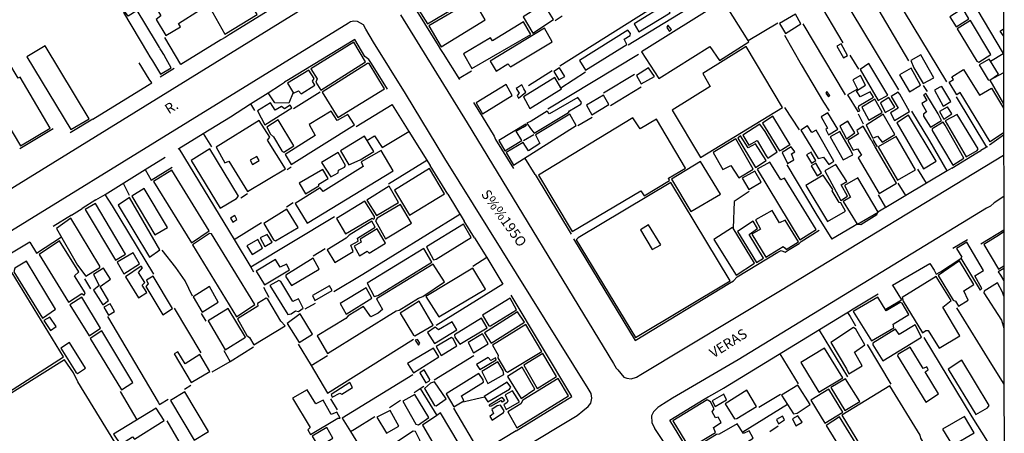
# Model space of a CAD drawing. Extents: x 178278 to 180719, y 1674274 to 1677067.
# Drawn here: x 180466 to 180711, y 1674405 to 1674508 of the extents above; entities that cross this region are included whole.
import ezdxf
from ezdxf.enums import TextEntityAlignment as Align

# ---------------------------------------------------------------- set-up
doc = ezdxf.new("R2010")
doc.units = 0
doc.header["$MEASUREMENT"] = 0
for name, color, linetype in [('V-EDIFICACAO', 2, 'CONTINUOUS'), ('V-LOTE', 10, 'CONTINUOUS'), ('V-NOME_DOS_LOGRADOUROS', 7, 'CONTINUOUS'), ('V-QUADRA', 5, 'CONTINUOUS'), ('V-TESTADA', 6, 'CONTINUOUS'), ('X-LIMITE_5000', 7, 'CONTINUOUS')]:
    doc.layers.add(name, color=color, linetype=linetype)

msp = doc.modelspace()

# ---------------------------------------------------------------- linework, layer by layer
at = {"layer": 'V-EDIFICACAO'}
for points in [[(180574.45, 1674518.12), (180565.33, 1674512.55), (180565.36, 1674510.43), (180567.48, 1674507.01), (180577.48, 1674513.07), (180574.45, 1674518.12)], [(180498.86, 1674512.64), (180500.97, 1674509.03), (180499.83, 1674508.12), (180502.25, 1674504.14), (180505.86, 1674506.32), (180505.34, 1674507.17), (180510.62, 1674510.43), (180506.81, 1674516.98), (180498.86, 1674512.64)], [(180513.16, 1674511.08), (180516.97, 1674504.47), (180524.99, 1674509.39), (180521.24, 1674515.87), (180513.16, 1674511.08)], [(180567.8, 1674506.55), (180570.87, 1674501.34), (180581.91, 1674508.02), (180578.95, 1674513.1), (180567.8, 1674506.55)], [(180591.36, 1674508.83), (180593.81, 1674504.76), (180598.92, 1674508.15), (180596.87, 1674511.44), (180595.86, 1674511.08), (180595.6, 1674511.44), (180591.36, 1674508.83)], [(180619.09, 1674507.07), (180620.19, 1674505.07), (180628.06, 1674509.83), (180627.66, 1674510.33), (180628.31, 1674510.95), (180627.43, 1674512.16), (180619.09, 1674507.07)], [(180647.49, 1674502.91), (180641.25, 1674512.77), (180620.88, 1674500.1), (180625.19, 1674493.42), (180637.96, 1674501.4), (180640.37, 1674497.95), (180647.7, 1674502.58)], [(180697.85, 1674508.77), (180699.35, 1674506.32), (180702.57, 1674508.28), (180701.07, 1674510.88), (180697.85, 1674508.77)], [(180498.26, 1674498.85), (180498.87, 1674497.85), (180500.91, 1674494.49), (180503.58, 1674496.09), (180502.32, 1674498.32), (180501.7, 1674499.41), (180501.14, 1674500.32), (180500.81, 1674500.85), (180500.6, 1674501.19), (180499.6, 1674502.85), (180495.08, 1674510.33), (180492.83, 1674508.99), (180491.88, 1674510.23), (180491.66, 1674509.91), (180497.66, 1674499.85)], [(180655.29, 1674507.14), (180656.79, 1674504.66), (180660.64, 1674507.07), (180659.33, 1674509.42), (180655.29, 1674507.14)], [(180583.71, 1674502.8), (180583.18, 1674503.59), (180576.5, 1674499.61), (180578.59, 1674495.9), (180593.32, 1674504.43), (180591.49, 1674507.53), (180583.71, 1674502.8)], [(180583.15, 1674497.72), (180584.59, 1674495.24), (180587.52, 1674497.1), (180588.23, 1674496.32), (180598.63, 1674502.54), (180596.67, 1674505.93), (180583.15, 1674497.72)], [(180627.47, 1674506.75), (180627.17, 1674506.16), (180627.86, 1674505.12), (180628.35, 1674505.61), (180627.47, 1674506.75)], [(180703, 1674507.89), (180699.67, 1674505.8), (180704.53, 1674497.75), (180705.02, 1674497.53), (180708.05, 1674499.42), (180703, 1674507.89)], [(180465.85, 1674493.75), (180465.39, 1674493.52), (180462.79, 1674497.85), (180463.18, 1674498.27), (180459.49, 1674504.4), (180456.76, 1674502.84), (180456.01, 1674503.78), (180454.15, 1674502.67), (180454.74, 1674501.66), (180452, 1674499.97), (180465.95, 1674476.61), (180473.38, 1674481.04), (180465.85, 1674493.75)], [(180605.44, 1674497.95), (180606.91, 1674495.47), (180617.2, 1674501.89), (180616.58, 1674503.19), (180618.05, 1674504.14), (180618.15, 1674504.63), (180617.46, 1674505.44), (180605.44, 1674497.95)], [(180472.1, 1674501.53), (180467.51, 1674498.8), (180478.56, 1674480.68), (180483.12, 1674483.38), (180472.1, 1674501.53)], [(180538.41, 1674495.86), (180539.98, 1674493.35), (180539.62, 1674492.47), (180540.86, 1674490.49), (180552.07, 1674497.59), (180549.1, 1674502.45), (180538.41, 1674495.86)], [(180636.17, 1674494.69), (180637.99, 1674491.4), (180628.57, 1674485.53), (180635.58, 1674473.77), (180656.08, 1674486.19), (180646.98, 1674501.44), (180636.17, 1674494.69)], [(180670.71, 1674502.09), (180669.6, 1674501.47), (180671.26, 1674498.57), (180672.3, 1674499.19), (180670.71, 1674502.09)], [(180690.58, 1674499.35), (180688.11, 1674497.88), (180688.82, 1674496.06), (180691.16, 1674492.14), (180693.78, 1674493.62), (180690.58, 1674499.35)], [(180552.95, 1674497.17), (180552.56, 1674497.2), (180541.25, 1674490), (180545.13, 1674483.71), (180556.76, 1674490.88), (180552.95, 1674497.17)], [(180600.45, 1674496.06), (180599.05, 1674495.15), (180600.26, 1674493.06), (180601.72, 1674493.94), (180600.45, 1674496.06)], [(180619.65, 1674494.2), (180620.82, 1674492.12), (180624.14, 1674493.94), (180622.64, 1674496.09), (180619.65, 1674494.2)], [(180677.61, 1674497.17), (180675.43, 1674495.7), (180679.97, 1674487.92), (180682.34, 1674489.26), (180677.61, 1674497.17)], [(180688.17, 1674495.96), (180685.24, 1674494.3), (180687.78, 1674490.07), (180690.52, 1674491.76), (180688.17, 1674495.96)], [(180707.94, 1674497.76), (180707.62, 1674498.27), (180705.11, 1674496.81), (180707.36, 1674493.13), (180707.79, 1674493), (180709.97, 1674494.53)], [(180537.89, 1674495.51), (180532.58, 1674492.28), (180534.08, 1674489.77), (180535.35, 1674490.39), (180535.97, 1674489.57), (180539.36, 1674491.73), (180538.8, 1674492.77), (180539.26, 1674493.42), (180537.89, 1674495.51)], [(180600.75, 1674491.13), (180599.25, 1674493.71), (180591.43, 1674488.89), (180593.02, 1674485.96), (180600.94, 1674490.81)], [(180675.4, 1674488.86), (180674.55, 1674490.39), (180676.8, 1674491.79), (180675.56, 1674494.2), (180673.57, 1674493.09), (180674.75, 1674490.78), (180672.24, 1674489.35), (180674.88, 1674485.18), (180675.37, 1674485.4), (180675.01, 1674486.12), (180675.14, 1674486.61), (180678.74, 1674488.78), (180677.92, 1674490.13), (180675.4, 1674488.86)], [(180579.67, 1674487.39), (180581.23, 1674484.59), (180588.59, 1674489.18), (180587.09, 1674491.95), (180579.67, 1674487.39)], [(180591.01, 1674491.84), (180590.01, 1674491.18), (180589.64, 1674490.93), (180590.35, 1674489.8), (180589.9, 1674489.18), (180590.22, 1674488.5), (180592.01, 1674490), (180591.55, 1674490.84), (180591.01, 1674491.84)], [(180695.34, 1674491.27), (180694.02, 1674490.51), (180696.16, 1674486.55), (180698.05, 1674487.67), (180695.8, 1674491.46), (180695.34, 1674491.27)], [(180592.32, 1674482.3), (180593.21, 1674480.97), (180594.1, 1674479.83), (180602.64, 1674484.92), (180602.9, 1674485.37), (180605.73, 1674487), (180605.96, 1674487.42), (180604.98, 1674488.69), (180597.91, 1674484.59), (180597.36, 1674485.27), (180593.34, 1674482.8), (180592.32, 1674482.3)], [(180607.13, 1674486.74), (180608.47, 1674484.33), (180612.71, 1674486.97), (180611.4, 1674489.28), (180607.13, 1674486.74)], [(180667.15, 1674490.16), (180666.86, 1674489.8), (180667.54, 1674488.83), (180667.84, 1674489.18), (180667.15, 1674490.16)], [(180682.79, 1674488.43), (180682.57, 1674488.67), (180680.48, 1674487.36), (180681.7, 1674484.98), (180684.1, 1674486.31), (180682.79, 1674488.43)], [(180685.3, 1674489.51), (180684.95, 1674490.01), (180683.15, 1674488.97), (180684.89, 1674486.06), (180683.02, 1674484.84), (180683.99, 1674482.99), (180687.73, 1674485.22), (180685.3, 1674489.51)], [(180691.79, 1674489.72), (180691.24, 1674489.37), (180692.06, 1674487.98), (180690.83, 1674487.19), (180692.02, 1674485.11), (180691.27, 1674484.56), (180691.27, 1674484.07), (180692.98, 1674481.28), (180695.7, 1674482.96), (180694.92, 1674484.59)], [(180525.09, 1674485.34), (180526.94, 1674481.85), (180533.62, 1674486.12), (180533.2, 1674486.77), (180531.83, 1674485.89), (180531.05, 1674486.45), (180529.52, 1674485.53), (180528.31, 1674487.39), (180525.09, 1674485.34)], [(180678.62, 1674487.98), (180675.82, 1674486.28), (180677.59, 1674483.08), (180680.78, 1674484.84), (180680.9, 1674485.05), (180679.14, 1674488.25), (180678.62, 1674487.98)], [(180697.13, 1674486.24), (180695.27, 1674485.18), (180696.3, 1674483.27), (180698.32, 1674484.58), (180697.24, 1674486.33), (180697.13, 1674486.24)], [(180531.99, 1674474.52), (180533.49, 1674471.95), (180549.26, 1674481.85), (180547.6, 1674484.43), (180545, 1674482.93), (180543.43, 1674485.27), (180537.99, 1674481.95), (180539.49, 1674479.25), (180531.99, 1674474.52)], [(180594.46, 1674479.38), (180595.53, 1674477.19), (180592.7, 1674475.43), (180591.4, 1674477.49), (180587.13, 1674474.98), (180588.95, 1674471.85), (180604.56, 1674481.72), (180603, 1674484.56), (180594.46, 1674479.38)], [(180653.63, 1674484.04), (180651.06, 1674482.28), (180655.28, 1674475.38), (180655.85, 1674475.66), (180657.67, 1674476.77), (180658, 1674476.93), (180653.63, 1674484.04)], [(180665.69, 1674483.87), (180667.29, 1674481.08), (180666.84, 1674480.72), (180667.53, 1674479.39), (180669.88, 1674480.81), (180667.41, 1674484.85), (180665.69, 1674483.87)], [(180678.52, 1674478.71), (180678.59, 1674478.59), (180678.62, 1674478.53), (180679.8, 1674479.08), (180680.94, 1674477.58), (180684.1, 1674479.47), (180681.18, 1674484.52), (180680.81, 1674484.3), (180676.9, 1674481.82)], [(180687.49, 1674484.26), (180684.59, 1674482.41), (180691.23, 1674470.94), (180694.36, 1674472.86), (180687.49, 1674484.26)], [(180699.64, 1674484.46), (180696.68, 1674482.84), (180701.92, 1674473.9), (180704.63, 1674475.47), (180704.85, 1674475.86), (180699.64, 1674484.46)], [(180514.79, 1674476.28), (180516.94, 1674472.4), (180517.95, 1674472.83), (180522.61, 1674465.23), (180532.06, 1674470.9), (180527.6, 1674478.04), (180528.15, 1674478.82), (180525.51, 1674482.99), (180514.79, 1674476.28)], [(180530.24, 1674483.12), (180527.4, 1674481.33), (180528.31, 1674479.57), (180529.09, 1674478.92), (180531.18, 1674475.4), (180531.64, 1674475.07), (180534.18, 1674476.64), (180530.24, 1674483.12)], [(180585.3, 1674477.97), (180586.8, 1674475.43), (180591.04, 1674477.97), (180589.58, 1674480.26), (180591.34, 1674481.31), (180592.21, 1674481.83), (180592.06, 1674482.07)], [(180595.18, 1674469.31), (180603.55, 1674455.26), (180620.69, 1674465.43), (180621.54, 1674464.22), (180627.86, 1674468), (180627.66, 1674468.59), (180631.87, 1674471.1), (180624.6, 1674483.25), (180620.53, 1674480.84), (180618.7, 1674483.64), (180595.18, 1674469.31)], [(180650.37, 1674482.05), (180646.17, 1674479.34), (180647.67, 1674476.8), (180649.75, 1674477.94), (180652.03, 1674474.13), (180652.18, 1674473.9), (180652.39, 1674473.56), (180652.69, 1674473.77), (180654.74, 1674475.14), (180651.77, 1674480.22), (180650.37, 1674482.05)], [(180664.45, 1674480.52), (180663.41, 1674479.99), (180662.33, 1674481.59), (180660.67, 1674480.58), (180664.97, 1674473.51), (180666.31, 1674473.8), (180667.61, 1674471.95), (180668.91, 1674472.79), (180664.45, 1674480.52)], [(180672.37, 1674482.8), (180670.37, 1674481.54), (180672.01, 1674478.42), (180674.13, 1674479.9), (180672.37, 1674482.8)], [(180678.39, 1674477.78), (180678.09, 1674478.28), (180676.17, 1674481.54), (180674.57, 1674480.43), (180675.04, 1674479.63), (180672.33, 1674478.01), (180673.71, 1674475.56), (180674.79, 1674475.92), (180675.77, 1674474.29), (180674.96, 1674473.69), (180680.21, 1674464.8), (180684.51, 1674467.34), (180679.15, 1674476.41), (180678.73, 1674477.17), (180678.41, 1674477.75)], [(180696.61, 1674481.79), (180696.18, 1674482.53), (180693.42, 1674480.91), (180693.38, 1674480.48), (180698.53, 1674471.85), (180701.33, 1674473.54), (180696.61, 1674481.79)], [(180545.78, 1674475.37), (180547.9, 1674471.88), (180550.7, 1674473.15), (180554.09, 1674475.21), (180551.77, 1674479.02), (180545.78, 1674475.37)], [(180649.36, 1674477.16), (180647.47, 1674476.12), (180645.62, 1674479.15), (180644.9, 1674478.53), (180649.04, 1674471.65), (180649.32, 1674471.24), (180652.03, 1674472.99), (180649.36, 1674477.16)], [(180670.33, 1674480.25), (180667.93, 1674478.9), (180671.21, 1674473.14), (180673.58, 1674474.41), (180673.05, 1674475.61), (180670.33, 1674480.25)], [(180684.91, 1674478.14), (180684.39, 1674479), (180679.93, 1674476.38), (180684.72, 1674468.1), (180689.21, 1674470.64), (180684.91, 1674478.14)], [(180638.74, 1674474.98), (180641.18, 1674470.77), (180643.2, 1674471.75), (180645.13, 1674468.69), (180648.71, 1674470.87), (180644.44, 1674478.37), (180638.74, 1674474.98)], [(180656.01, 1674475.01), (180657.35, 1674472.24), (180658.91, 1674473.15), (180658.29, 1674474.62), (180659.11, 1674475.18), (180658.26, 1674476.41), (180656.01, 1674475.01)], [(180513.16, 1674475.89), (180508.57, 1674472.99), (180515.8, 1674461.13), (180519.87, 1674463.54), (180520.33, 1674464.13), (180513.16, 1674475.89)], [(180523.29, 1674473.05), (180523.88, 1674471.98), (180525.54, 1674473.02), (180524.96, 1674474), (180523.29, 1674473.05)], [(180550.93, 1674472.63), (180551.45, 1674471.52), (180541.51, 1674465.27), (180540.76, 1674466.21), (180534.47, 1674462.27), (180537.5, 1674457.38), (180558.97, 1674470.45), (180555.91, 1674475.47), (180550.93, 1674472.63)], [(180541.09, 1674472.5), (180543.37, 1674468.88), (180545.22, 1674469.89), (180545.29, 1674470.55), (180546.79, 1674471.36), (180547.02, 1674471.78), (180545.19, 1674475.01), (180541.09, 1674472.5)], [(180663.27, 1674474.84), (180663.2, 1674475.08), (180662.09, 1674474.4), (180663.26, 1674472.3), (180664.34, 1674473.01), (180663.27, 1674474.84)], [(180635.61, 1674472.7), (180628.41, 1674468.36), (180633.23, 1674460.25), (180640.57, 1674464.58), (180635.61, 1674472.7)], [(180652.88, 1674472.57), (180649.75, 1674470.84), (180660.41, 1674453.21), (180664.48, 1674455.82), (180656.53, 1674468.59), (180655.62, 1674468.2), (180652.88, 1674472.57)], [(180664.42, 1674472.33), (180663.21, 1674471.65), (180664.74, 1674469.18), (180665.79, 1674469.89), (180664.42, 1674472.33)], [(180666.63, 1674470.42), (180670.64, 1674463.05), (180672.27, 1674464.09), (180670.67, 1674466.9), (180672.11, 1674467.74), (180669.38, 1674472.01), (180666.63, 1674470.42)], [(180503.68, 1674470.61), (180499.18, 1674467.74), (180508.6, 1674452.49), (180513, 1674455.46), (180503.68, 1674470.61)], [(180535.51, 1674467.32), (180537.05, 1674464.68), (180540.4, 1674466.67), (180540.43, 1674467.06), (180542.68, 1674468.53), (180541.41, 1674470.77), (180535.51, 1674467.32)], [(180559.24, 1674465.56), (180562.98, 1674459.37), (180571.75, 1674464.68), (180568, 1674470.97), (180559.24, 1674465.56)], [(180646.04, 1674468.59), (180647.67, 1674465.79), (180650.73, 1674467.61), (180649.2, 1674470.32), (180646.04, 1674468.59)], [(180668.49, 1674465.43), (180668.62, 1674465.72), (180666.24, 1674469.37), (180661.88, 1674466.73), (180667.32, 1674457.81), (180671.75, 1674460.38), (180670.64, 1674462.43), (180670.18, 1674462.56), (180668.49, 1674465.43)], [(180552.36, 1674463.08), (180554.74, 1674459.24), (180560.28, 1674462.5), (180557.93, 1674466.57), (180552.36, 1674463.08)], [(180605.11, 1674453.73), (180604.62, 1674453.18), (180619.35, 1674428.84), (180643.01, 1674443.04), (180628.18, 1674467.52), (180605.11, 1674453.73)], [(180674.71, 1674457.16), (180674.75, 1674457.09), (180679.89, 1674460.12), (180674.84, 1674468.69), (180671.49, 1674466.73), (180673.05, 1674463.87), (180671.16, 1674462.73)], [(180496.84, 1674465.98), (180493.74, 1674464.09), (180499.51, 1674454.45), (180502.67, 1674456.31), (180496.84, 1674465.98)], [(180484.71, 1674462.3), (180482.11, 1674460.8), (180489.67, 1674448.19), (180492.14, 1674449.66), (180484.71, 1674462.3)], [(180493.15, 1674463.74), (180490.29, 1674461.85), (180498.14, 1674448.91), (180500.75, 1674450.73), (180493.15, 1674463.74)], [(180544.77, 1674458.55), (180547.05, 1674454.71), (180553.66, 1674458.62), (180553.92, 1674458.33), (180554.25, 1674458.52), (180554.25, 1674459.01), (180551.84, 1674462.86), (180544.77, 1674458.55)], [(180554.93, 1674458.59), (180554.51, 1674457.94), (180557.05, 1674453.5), (180563.5, 1674457.41), (180560.73, 1674462.04), (180554.93, 1674458.59)], [(180518.34, 1674458.59), (180518.9, 1674457.64), (180519.97, 1674458.26), (180519.45, 1674459.24), (180518.34, 1674458.59)], [(180526.65, 1674457.28), (180529.06, 1674453.24), (180529.55, 1674452.98), (180535.25, 1674456.31), (180532.39, 1674460.84), (180526.65, 1674457.28)], [(180656.7, 1674451.12), (180656.96, 1674450.83), (180660.02, 1674452.69), (180656.76, 1674458.13), (180655.33, 1674457.48), (180653.47, 1674460.54), (180649.36, 1674458.16), (180650.54, 1674455.85), (180648.45, 1674454.61), (180651.87, 1674448.91), (180656.27, 1674451.58)], [(180478.52, 1674458.59), (180474.97, 1674456.08), (180480.15, 1674446.92), (180482.27, 1674444.18), (180485.73, 1674446.34), (180485.79, 1674446.66), (180478.52, 1674458.59)], [(180547.93, 1674454.42), (180547.18, 1674453.6), (180542.45, 1674450.73), (180544.34, 1674447.54), (180548.97, 1674450.31), (180548.38, 1674451.91), (180550.18, 1674452.92), (180550.05, 1674453.67), (180554.48, 1674456.4), (180553.6, 1674457.84), (180547.93, 1674454.42)], [(180567.25, 1674451.48), (180568.98, 1674448.26), (180569.63, 1674448.39), (180578.43, 1674453.8), (180576.44, 1674457.09), (180567.25, 1674451.48)], [(180622.61, 1674456.93), (180620.62, 1674455.75), (180623.52, 1674450.77), (180625.74, 1674452.01), (180622.61, 1674456.93)], [(180647.73, 1674454.58), (180649.85, 1674456.08), (180648.78, 1674457.84), (180644.83, 1674455.26), (180649.56, 1674447.57), (180651.32, 1674448.68), (180647.73, 1674454.58)], [(180513.1, 1674454.81), (180508.89, 1674451.94), (180519.81, 1674434.05), (180524.44, 1674437.11), (180513.65, 1674454.74), (180513.1, 1674454.81)], [(180527.47, 1674454.58), (180525.74, 1674453.7), (180526.94, 1674451.58), (180528.74, 1674452.62), (180527.47, 1674454.58)], [(180550.7, 1674453.37), (180550.93, 1674452.62), (180549.23, 1674451.61), (180550.54, 1674449.24), (180552.46, 1674450.38), (180552.98, 1674449.89), (180557.05, 1674452.4), (180554.93, 1674455.92), (180550.7, 1674453.37)], [(180643.72, 1674456.16), (180643.63, 1674456.31), (180638.9, 1674453.34), (180644.51, 1674444.41), (180649.07, 1674447.41)], [(180475.72, 1674452.98), (180470.64, 1674449.56), (180477.97, 1674437.7), (180481.26, 1674439.85), (180481.85, 1674439.46), (180482.11, 1674439.98), (180479.47, 1674444.25), (180480.54, 1674445.26), (180475.72, 1674452.98)], [(180525.15, 1674453.31), (180522.41, 1674451.71), (180523.72, 1674449.56), (180526.32, 1674451.16), (180525.15, 1674453.31)], [(180702.05, 1674452.66), (180699.44, 1674451.03), (180700.84, 1674448.86), (180700.52, 1674448.62), (180705.34, 1674440.65), (180705.81, 1674441.05), (180704.01, 1674444.25), (180706.23, 1674445.59), (180702.05, 1674452.66)], [(180490.06, 1674447.64), (180491.75, 1674444.74), (180495.63, 1674447.22), (180494.1, 1674449.98), (180490.06, 1674447.64)], [(180552.42, 1674442.39), (180554.22, 1674439.1), (180555.13, 1674439.36), (180568.55, 1674447.64), (180566.57, 1674451.06), (180552.42, 1674442.39)], [(180467.48, 1674447.87), (180464.55, 1674446.14), (180464.32, 1674445.26), (180471.49, 1674433.73), (180474.68, 1674435.94), (180467.48, 1674447.87)], [(180524.76, 1674445.39), (180526.85, 1674441.97), (180533.04, 1674445.78), (180532.32, 1674447.15), (180530.76, 1674446.43), (180529.62, 1674448.29), (180524.76, 1674445.39)], [(180532.19, 1674444.45), (180532.16, 1674443.99), (180533.59, 1674441.81), (180540.47, 1674445.91), (180538.97, 1674448.62), (180532.19, 1674444.45)], [(180547.11, 1674433.63), (180539.98, 1674429.26), (180542.58, 1674424.93), (180559.72, 1674435.52), (180560.47, 1674435.68), (180565.23, 1674438.68), (180566.31, 1674439.07), (180571.71, 1674442.75), (180568.91, 1674447.18), (180554.8, 1674438.52), (180556.24, 1674435.84), (180555.19, 1674434.9), (180553.4, 1674433.99), (180551.55, 1674436.59), (180547.67, 1674434.25), (180547.11, 1674433.63)], [(180694.91, 1674444.33), (180698.63, 1674438.22), (180699.25, 1674437.93), (180700, 1674436.72), (180702.41, 1674438.16), (180701.27, 1674440.54), (180703.83, 1674442.1), (180700.19, 1674447.95), (180694.91, 1674444.33)], [(180459.85, 1674442.75), (180448.74, 1674435.68), (180461.81, 1674414.53), (180476.7, 1674424.05), (180463.86, 1674444.97), (180459.85, 1674442.75)], [(180484.16, 1674444.58), (180485.59, 1674441.84), (180484.16, 1674440.7), (180486.54, 1674437.02), (180487.91, 1674438.06), (180485.82, 1674441.61), (180488.4, 1674443.44), (180486.64, 1674446.17), (180484.16, 1674444.58)], [(180492.14, 1674444.02), (180495.4, 1674438.74), (180497.46, 1674440.11), (180496.35, 1674441.9), (180496.97, 1674442.56), (180495.4, 1674445.1), (180496.41, 1674446.21), (180496.05, 1674446.69), (180492.14, 1674444.02)], [(180567.12, 1674439.1), (180570.31, 1674433.99), (180581.95, 1674440.93), (180578.82, 1674446.17), (180567.12, 1674439.1)], [(180499.02, 1674444.18), (180497.39, 1674443.14), (180497.78, 1674442.23), (180497.23, 1674441.61), (180501.5, 1674434.54), (180503.91, 1674436.1), (180499.02, 1674444.18)], [(180530.89, 1674442.82), (180530.4, 1674443.08), (180528.18, 1674441.87), (180532.65, 1674434.61), (180533.49, 1674434.77), (180534.54, 1674435.52), (180535.32, 1674435.35), (180536.52, 1674436.2), (180535.29, 1674438.55), (180533.92, 1674437.83), (180530.89, 1674442.82)], [(180694.44, 1674444.12), (180685.92, 1674438.87), (180686.18, 1674437.96), (180690.97, 1674430.04), (180691.85, 1674430.63), (180692.41, 1674430.6), (180695.18, 1674426.2), (180700.32, 1674429.33), (180696.09, 1674436.43), (180698.14, 1674438.06), (180694.44, 1674444.12)], [(180509.02, 1674439.04), (180511.3, 1674435.19), (180515.28, 1674437.67), (180513.13, 1674441.55), (180509.02, 1674439.04)], [(180538.84, 1674439.33), (180539.39, 1674438.06), (180543.69, 1674440.63), (180543.07, 1674441.74), (180538.84, 1674439.33)], [(180545.75, 1674437.31), (180547.24, 1674434.7), (180553.57, 1674438.68), (180552.23, 1674441.28), (180545.75, 1674437.31)], [(180481.23, 1674438.94), (180478.26, 1674437.02), (180483.12, 1674429.29), (180485.89, 1674431.18), (180481.23, 1674438.94)], [(180488.3, 1674437.28), (180486.77, 1674436.43), (180487.88, 1674434.47), (180489.44, 1674435.39), (180488.3, 1674437.28)], [(180527.63, 1674438.42), (180527.24, 1674438.65), (180525.12, 1674437.31), (180525.15, 1674436.72), (180520.1, 1674433.53), (180522.45, 1674429.39), (180523.1, 1674428.87), (180524.14, 1674427.08), (180531.96, 1674431.77), (180530.92, 1674432.91), (180527.63, 1674438.42)], [(180560.64, 1674434.96), (180563.99, 1674429.42), (180564.38, 1674429.29), (180568.88, 1674431.97), (180565.46, 1674437.96), (180560.64, 1674434.96)], [(180581.23, 1674434.44), (180582.79, 1674431.77), (180583.22, 1674431.77), (180589.73, 1674435.81), (180588.1, 1674438.68), (180581.23, 1674434.44)], [(180673.67, 1674435.35), (180678.23, 1674428.02), (180683.8, 1674431.28), (180683.64, 1674432.16), (180687.55, 1674434.57), (180685.89, 1674437.47), (180685.43, 1674437.57), (180681.91, 1674435.52), (180679.83, 1674438.97), (180673.67, 1674435.35)], [(180517.79, 1674436.07), (180512.74, 1674433.01), (180517.01, 1674425.81), (180522.06, 1674428.94), (180517.79, 1674436.07)], [(180535.71, 1674434.77), (180532.48, 1674432.36), (180535.45, 1674427.63), (180538.8, 1674429.68), (180535.71, 1674434.77)], [(180581.75, 1674430.08), (180583.35, 1674427.5), (180591.69, 1674432.72), (180589.96, 1674435.26), (180581.75, 1674430.08)], [(180473.28, 1674433.95), (180471.78, 1674433.14), (180473.44, 1674430.6), (180474.84, 1674431.61), (180473.28, 1674433.95)], [(180570.25, 1674430.76), (180569.43, 1674431.48), (180567.54, 1674430.14), (180569.24, 1674427.4), (180574.84, 1674430.79), (180573.67, 1674432.78), (180570.25, 1674430.76)], [(180574.26, 1674429.55), (180574.35, 1674428.97), (180575.53, 1674427.24), (180582.37, 1674431.28), (180580.97, 1674433.69), (180574.26, 1674429.55)], [(180583.71, 1674426.98), (180585.11, 1674424.5), (180585.04, 1674423.85), (180586.93, 1674420.59), (180587.45, 1674420.2), (180596.02, 1674425.38), (180592.05, 1674432.13), (180583.71, 1674426.98)], [(180486.28, 1674430.56), (180483.38, 1674428.61), (180491.2, 1674415.8), (180493.97, 1674417.69), (180486.28, 1674430.56)], [(180577.65, 1674427.6), (180578.98, 1674425.09), (180582.6, 1674427.31), (180581.23, 1674429.78), (180577.65, 1674427.6)], [(180673.8, 1674431.38), (180668.1, 1674427.63), (180672.01, 1674421.08), (180672.63, 1674419.8), (180675.98, 1674421.83), (180674.06, 1674425.25), (180676.6, 1674427.01), (180674.36, 1674430.99), (180673.8, 1674431.38)], [(180678.56, 1674427.5), (180678.56, 1674427.08), (180681.07, 1674423.07), (180690.74, 1674428.94), (180689.18, 1674432), (180685.17, 1674429.65), (180684.26, 1674430.96), (180678.56, 1674427.5)], [(180478.17, 1674427.66), (180476.05, 1674426.23), (180479.73, 1674420.2), (180480.19, 1674419.88), (180482.14, 1674421.21), (180478.17, 1674427.66)], [(180565, 1674428.41), (180564.45, 1674428.19), (180565.26, 1674426.95), (180565.59, 1674427.47), (180565, 1674428.41)], [(180569.69, 1674426.65), (180570.93, 1674424.41), (180574.81, 1674426.78), (180573.93, 1674428.58), (180573.51, 1674428.87), (180569.69, 1674426.65)], [(180507.04, 1674422.35), (180505.18, 1674425.32), (180504.27, 1674424.8), (180508.53, 1674417.63), (180513.19, 1674420.43), (180510.72, 1674424.6), (180507.04, 1674422.35)], [(180562.53, 1674422.42), (180564.02, 1674420.11), (180570.35, 1674424.05), (180569.01, 1674426.23), (180562.53, 1674422.42)], [(180596.25, 1674424.86), (180591.56, 1674421.96), (180594.85, 1674416.2), (180599.7, 1674419.13), (180596.25, 1674424.86)], [(180666.53, 1674426.23), (180660.64, 1674422.68), (180665.13, 1674415.25), (180671.13, 1674418.83), (180666.53, 1674426.23)], [(180687.91, 1674426.49), (180684.85, 1674424.67), (180684.78, 1674424.34), (180691.82, 1674412.77), (180695.01, 1674414.83), (180691.69, 1674420.3), (180692.44, 1674420.85), (180692.08, 1674421.57), (180691.17, 1674421.18), (180687.91, 1674426.49)], [(180476.93, 1674423.3), (180437.21, 1674398.44), (180449.91, 1674377.97), (180489.47, 1674402.77), (180480.28, 1674417.82), (180479.18, 1674420.07), (180476.93, 1674423.3)], [(180579.73, 1674422.13), (180580.58, 1674420.89), (180584.59, 1674423.33), (180584.46, 1674423.82), (180583.31, 1674423.17), (180582.66, 1674423.92), (180579.73, 1674422.13)], [(180581.03, 1674420.37), (180582.57, 1674417.43), (180586.51, 1674419.65), (180586.35, 1674420.56), (180585.04, 1674422.84), (180581.03, 1674420.37)], [(180700.78, 1674423.2), (180697.36, 1674421.02), (180704.27, 1674409.68), (180707.17, 1674411.37), (180707.59, 1674411.93), (180700.78, 1674423.2)], [(180566.66, 1674420.79), (180565.56, 1674420.11), (180567.09, 1674417.6), (180567.97, 1674418.05), (180568.1, 1674418.44), (180566.66, 1674420.79)], [(180572.17, 1674414.86), (180574.09, 1674411.63), (180576.57, 1674413.1), (180575.98, 1674414.31), (180581.46, 1674417.73), (180581.42, 1674418.35), (180580.32, 1674419.91), (180572.17, 1674414.86)], [(180587.42, 1674419.19), (180590.84, 1674413.65), (180594.3, 1674416.03), (180591.1, 1674421.51), (180587.42, 1674419.19)], [(180543.43, 1674414.63), (180543.69, 1674414.01), (180545.61, 1674415.02), (180546.14, 1674414.76), (180548.78, 1674416.39), (180548.12, 1674417.63), (180543.43, 1674414.63)], [(180569.27, 1674417.86), (180568.26, 1674417.53), (180566.76, 1674416.16), (180569.27, 1674411.96), (180569.63, 1674411.83), (180572.14, 1674413.56), (180569.27, 1674417.86)], [(180581.7, 1674414.09), (180582.57, 1674412.81), (180587.94, 1674415.97), (180588.27, 1674416.52), (180587.36, 1674417.73), (180581.65, 1674414.17)], [(180591.27, 1674413.26), (180590.78, 1674412.32), (180587.58, 1674410.36), (180589.77, 1674406.39), (180602.64, 1674414.37), (180600.1, 1674418.67), (180591.27, 1674413.26)], [(180671.75, 1674418.61), (180668.16, 1674416.39), (180671.59, 1674410.69), (180675.37, 1674412.94), (180671.75, 1674418.61)], [(180506.94, 1674415.35), (180503.35, 1674413.16), (180509.25, 1674403.29), (180512.9, 1674405.41), (180506.94, 1674415.35)], [(180537.47, 1674415.87), (180533.82, 1674413.72), (180538.19, 1674406.48), (180537.63, 1674405.87), (180538.35, 1674404.73), (180545.16, 1674408.77), (180545.68, 1674408.8), (180544.9, 1674410.3), (180543.5, 1674409.71), (180541.48, 1674413.3), (180539.65, 1674412.38), (180537.47, 1674415.87)], [(180588.69, 1674415.58), (180586.9, 1674414.57), (180587.58, 1674413.1), (180587.39, 1674412.64), (180586.54, 1674412.12), (180587.13, 1674410.95), (180590.42, 1674412.81), (180588.69, 1674415.58)], [(180641.8, 1674412.32), (180644.05, 1674408.6), (180644.67, 1674408.7), (180649.56, 1674411.7), (180647.15, 1674415.74), (180641.8, 1674412.32)], [(180657.33, 1674412.16), (180658.81, 1674409.84), (180659.69, 1674410), (180662.95, 1674412.19), (180659.86, 1674417.01), (180655.81, 1674414.53)], [(180663.15, 1674413.26), (180666.63, 1674407.53), (180671.1, 1674410.3), (180667.61, 1674416.03), (180663.15, 1674413.26)], [(180682.83, 1674416.85), (180670.9, 1674409.52), (180681.33, 1674392.34), (180693.09, 1674399.54), (180690.61, 1674403.78), (180690.45, 1674404.53), (180682.83, 1674416.85)], [(180564.35, 1674414.63), (180561.32, 1674412.97), (180564.58, 1674407.3), (180565.26, 1674407.14), (180567.84, 1674408.93), (180564.35, 1674414.63)], [(180582.88, 1674412.1), (180586.06, 1674413.97), (180586.7, 1674413.14), (180586.18, 1674412.75), (180585.86, 1674413.19), (180583.22, 1674411.67), (180582.88, 1674412.1)], [(180637.24, 1674413.33), (180628.7, 1674408.11), (180632.84, 1674401.27), (180639.33, 1674405.18), (180638.81, 1674406.45), (180640.76, 1674407.66), (180640.01, 1674409.06), (180639.36, 1674408.83), (180638.48, 1674410.33), (180639.03, 1674411.08), (180638.06, 1674412.81), (180637.24, 1674413.33)], [(180638.51, 1674413.13), (180639.29, 1674411.7), (180642.1, 1674413.36), (180641.44, 1674414.79), (180638.51, 1674413.13)], [(180489.15, 1674404.76), (180490.87, 1674402.25), (180493.9, 1674404.11), (180494.43, 1674403.52), (180501.82, 1674408.18), (180499.83, 1674411.27), (180489.15, 1674404.76)], [(180554.9, 1674408.99), (180557.28, 1674405.02), (180560.38, 1674406.75), (180558.16, 1674410.72), (180554.9, 1674408.99)], [(180569.8, 1674409.46), (180566.24, 1674407.04), (180571.16, 1674398.63), (180574.03, 1674400.33), (180573.64, 1674401.24), (180575.4, 1674402.28), (180570.74, 1674410.1)], [(180584.85, 1674411.83), (180583.58, 1674410.95), (180583.97, 1674409.97), (180583.09, 1674409.16), (180583.61, 1674408.31), (180586.44, 1674410.2), (180586.61, 1674410.62), (180585.69, 1674412.02), (180584.85, 1674411.83)], [(180654.54, 1674408.41), (180655.07, 1674407.36), (180656.6, 1674408.34), (180656.04, 1674409.29), (180654.54, 1674408.41)], [(180658.55, 1674408.57), (180659.4, 1674406.84), (180660.93, 1674407.79), (180659.92, 1674409.35), (180658.55, 1674408.57)], [(180671.74, 1674399.1), (180677.03, 1674390.45), (180677.58, 1674390.06), (180680.77, 1674392.18), (180670.28, 1674409.12), (180666.96, 1674406.91)], [(180695.99, 1674406), (180698.47, 1674401.92), (180703.84, 1674405.08), (180701.5, 1674409.19), (180695.99, 1674406)], [(180538.74, 1674404.27), (180540.27, 1674401.6), (180543.92, 1674403.78), (180542.42, 1674406.42), (180538.74, 1674404.27)], [(180559.27, 1674402.48), (180560.6, 1674400.03), (180565.65, 1674403.13), (180564.48, 1674405.47), (180563.93, 1674405.51), (180559.27, 1674402.48)], [(180644.77, 1674407.33), (180640.24, 1674404.76), (180639.56, 1674404.73), (180633.23, 1674400.82), (180636.1, 1674395.93), (180648.74, 1674403.75), (180647.77, 1674405.64), (180646.37, 1674404.95), (180644.77, 1674407.33)]]:
    msp.add_lwpolyline(points, close=True, dxfattribs=at)
at = {"layer": 'V-EDIFICACAO', "flags": 128}
for points in [[(180711.18, 1674504.03), (180710.35, 1674505.24), (180711.18, 1674505.78)], [(180711.23, 1674479.85), (180707.86, 1674477.65), (180700.41, 1674489.93), (180699.52, 1674489.38), (180697.68, 1674492.55), (180698.69, 1674493.16), (180698.3, 1674493.86), (180701.25, 1674495.63), (180705.2, 1674489.23), (180708.19, 1674490.98), (180711.22, 1674485.99)], [(180711.27, 1674455.2), (180710.21, 1674454.5), (180706.29, 1674452.07), (180709.91, 1674445.88), (180711.29, 1674446.75)], [(180711.28, 1674446.07), (180709.86, 1674445.23), (180710.44, 1674444.41), (180711.29, 1674442.98)], [(180711.3, 1674439.2), (180710.98, 1674440.18), (180709.74, 1674442.46), (180706.39, 1674440.41), (180706.32, 1674440.01), (180710.67, 1674433.16), (180711.32, 1674431.18)]]:
    msp.add_lwpolyline(points, dxfattribs=at)
at = {"layer": 'V-EDIFICACAO', "linetype": 'Continuous', "flags": 128}
msp.add_lwpolyline([(180711.21, 1674494.84), (180707.79, 1674493), (180711.22, 1674487.15)], dxfattribs=at)
at = {"layer": 'V-LOTE'}
for p, q in [((180676.08, 1674517.15), (180687.49, 1674497.82)), ((180697.09, 1674492.6), (180683.12, 1674515.68)), ((180664.72, 1674513.16), (180671.08, 1674502.29)), ((180703, 1674513.48), (180711.09, 1674499.68)), ((180601.12, 1674508.95), (180599.39, 1674507.82)), ((180647.49, 1674502.91), (180654.87, 1674507.32)), ((180671.77, 1674489.39), (180661.26, 1674507.05)), ((180505.97, 1674496.95), (180501.95, 1674503.63)), ((180620.16, 1674499.37), (180597.5, 1674485.76)), ((180672.89, 1674499.25), (180675, 1674495.79)), ((180707.94, 1674497.76), (180711.09, 1674499.68)), ((180598.63, 1674495.36), (180592.72, 1674491.6)), ((180600.75, 1674491.13), (180606.93, 1674495.12)), ((180611.37, 1674489.82), (180619.16, 1674494.49)), ((180613.17, 1674486.71), (180620.78, 1674491.38)), ((180691.14, 1674491.65), (180692.12, 1674490.15)), ((180523.32, 1674487.07), (180527.75, 1674489.89)), ((180534.09, 1674485.93), (180540.74, 1674490.12)), ((180699.38, 1674488.87), (180706.95, 1674476.3)), ((180518.37, 1674483.91), (180523.32, 1674487.07)), ((180523.32, 1674487.07), (180524.38, 1674485.41)), ((180558.72, 1674486.86), (180549.74, 1674481.35)), ((180558.64, 1674486.99), (180558.72, 1674486.86)), ((180558.72, 1674486.86), (180562.88, 1674480.22)), ((180656.56, 1674486.23), (180660.25, 1674480.62)), ((180511.57, 1674479.72), (180518.37, 1674483.91)), ((180605.04, 1674481.68), (180608.58, 1674483.75)), ((180674.92, 1674484.58), (180676.16, 1674482.13)), ((180505.49, 1674475.97), (180511.57, 1674479.72)), ((180511.57, 1674479.72), (180513.64, 1674476.41)), ((180562.88, 1674480.22), (180568.17, 1674471.71)), ((180594.04, 1674479.38), (180591.48, 1674477.87)), ((180678.57, 1674478.2), (180679.66, 1674476.36)), ((180707.17, 1674476.42), (180706.95, 1674476.3)), ((180497.03, 1674470.71), (180502.09, 1674473.85)), ((180505.3, 1674475.85), (180505.49, 1674475.97)), ((180505.49, 1674475.97), (180519.23, 1674453.31)), ((180532.46, 1674470.78), (180533.5, 1674471.42)), ((180567.37, 1674472.99), (180557.74, 1674467.1)), ((180594.34, 1674469.49), (180591.82, 1674473.66)), ((180487.06, 1674464.52), (180497.03, 1674470.71)), ((180497.03, 1674470.71), (180498.55, 1674468.05)), ((180697.16, 1674470.42), (180686.85, 1674464.27)), ((180691.96, 1674467.32), (180689.81, 1674470.86)), ((180698.29, 1674471.1), (180697.16, 1674470.42)), ((180491.58, 1674467.3), (180493.09, 1674464.36)), ((180686.85, 1674464.27), (180684.89, 1674467.32)), ((180484.79, 1674463.18), (180487.06, 1674464.52)), ((180522.63, 1674464.64), (180520.96, 1674463.62)), ((180572.55, 1674464.56), (180576.63, 1674457.91)), ((180681.84, 1674461.28), (180679.99, 1674464.43)), ((180686.85, 1674464.27), (180681.84, 1674461.28)), ((180532.36, 1674461.41), (180534.02, 1674462.5)), ((180478.67, 1674459.39), (180481.36, 1674461.06)), ((180519.23, 1674453.31), (180526.06, 1674457.56)), ((180544.27, 1674458.91), (180523.42, 1674446.39)), ((180468.28, 1674452.64), (180469.92, 1674449.87)), ((180519.23, 1674453.31), (180523.42, 1674446.39)), ((180579.22, 1674453.7), (180582.26, 1674448.78)), ((180668.36, 1674453.37), (180668.35, 1674453.37)), ((180541.94, 1674450.94), (180539, 1674449.17)), ((180582.26, 1674448.78), (180578.78, 1674446.59)), ((180582.26, 1674448.78), (180586.33, 1674442.13)), ((180683.54, 1674441.89), (180692.85, 1674447.36)), ((180523.42, 1674446.39), (180524.1, 1674445.27)), ((180481.92, 1674443.49), (180483.42, 1674440.99)), ((180586.33, 1674442.13), (180569.7, 1674431.89)), ((180526.57, 1674441.46), (180527.93, 1674438.97)), ((180683.4, 1674441.81), (180683.54, 1674441.89)), ((180537.02, 1674436.01), (180539.53, 1674437.47)), ((180511, 1674425.02), (180504.36, 1674436.17)), ((180512.25, 1674432.97), (180511.15, 1674434.85)), ((180665.2, 1674430.71), (180672.24, 1674419.05)), ((180535.25, 1674427.19), (180538.47, 1674421.86)), ((180518.31, 1674422.93), (180516.76, 1674425.53)), ((180518.31, 1674422.93), (180524.08, 1674426.52)), ((180655.4, 1674424.77), (180660, 1674417.36)), ((180677.17, 1674427.1), (180683.07, 1674417.25)), ((180513.78, 1674420.3), (180518.31, 1674422.93)), ((180538.47, 1674421.86), (180542.54, 1674424.41)), ((180569.18, 1674418.36), (180579.08, 1674424.4)), ((180495.07, 1674408.37), (180490.94, 1674415.41)), ((180506.91, 1674416.03), (180508.46, 1674417.01)), ((180564.21, 1674415.19), (180565.63, 1674416.15)), ((180565.63, 1674416.15), (180566.55, 1674416.77)), ((180565.63, 1674416.15), (180569.8, 1674409.46)), ((180545.01, 1674410.89), (180543.37, 1674413.6)), ((180560.8, 1674413.16), (180558.06, 1674411.37)), ((180576, 1674412.76), (180581.7, 1674414.09)), ((180655.57, 1674414.67), (180650.16, 1674411.44)), ((180573.95, 1674411.23), (180580.56, 1674400.12)), ((180657.33, 1674412.16), (180646.14, 1674405.3)), ((180502.44, 1674408.07), (180511.3, 1674393.08)), ((180548.28, 1674405.41), (180554.29, 1674395.72)), ((180589.64, 1674405.63), (180580.56, 1674400.12)), ((180652.89, 1674405.49), (180655, 1674406.84))]:
    msp.add_line(p, q, dxfattribs=at)
at = {"layer": 'V-LOTE', "linetype": 'Continuous'}
msp.add_line((180578.49, 1674495.29), (180575.37, 1674493.43), dxfattribs=at)
at = {"layer": 'V-LOTE'}
for points in [[(180637.36, 1674519.76), (180636.34, 1674519.11), (180600.51, 1674496.51)], [(180685.08, 1674490.64), (180670.31, 1674515.19), (180669.7, 1674516.21)], [(180640.06, 1674515.56), (180639.25, 1674515.06), (180617.52, 1674501.7)], [(180516.99, 1674503.68), (180515.98, 1674503.06), (180505.96, 1674496.94)], [(180656.6, 1674504.2), (180660.74, 1674496.9), (180666.31, 1674487.5), (180667.74, 1674485.4)], [(180570.72, 1674500.69), (180571.37, 1674499.66), (180575.49, 1674493.18)], [(180498.7, 1674492.31), (180498.03, 1674493.27), (180495.58, 1674497.36)], [(180483.99, 1674483.3), (180497.63, 1674491.65), (180498.7, 1674492.31)], [(180527.75, 1674489.89), (180530.79, 1674491.82), (180531.82, 1674492.48)], [(180533.98, 1674489.93), (180532.92, 1674487.25), (180529.45, 1674487.4), (180527.75, 1674489.89)], [(180581.13, 1674483.93), (180584.12, 1674479.05), (180584.48, 1674478.23)], [(180697.16, 1674470.42), (180692.83, 1674477.91), (180688.35, 1674485.25)], [(180552.4, 1674477.99), (180554.25, 1674479.12), (180556.18, 1674476.22), (180562.88, 1674480.22)], [(180706.95, 1674476.3), (180706.56, 1674476.07), (180705.53, 1674475.48)], [(180657.16, 1674471.94), (180664.35, 1674459.79), (180668.36, 1674453.37)], [(180499.19, 1674444.62), (180488.92, 1674461.72), (180487.06, 1674464.52)], [(180647.71, 1674465.27), (180643.98, 1674462.75), (180643.72, 1674456.16)], [(180544.12, 1674440.36), (180551.4, 1674444.69), (180575.58, 1674459.61)], [(180681.84, 1674461.28), (180681.55, 1674461.11), (180679.84, 1674460.09)], [(180674.71, 1674457.16), (180673.57, 1674456.48), (180668.36, 1674453.37)], [(180468.28, 1674452.64), (180462.9, 1674449.43), (180461.75, 1674448.74)], [(180508.85, 1674439.19), (180507.04, 1674442.96), (180504.74, 1674446.36), (180501.34, 1674450.66)], [(180692.85, 1674447.36), (180693.86, 1674445.63), (180694.44, 1674444.63)], [(180683.54, 1674441.89), (180684.84, 1674439.75), (180685.76, 1674438.23)], [(180637.54, 1674414.07), (180638.56, 1674414.65), (180641.33, 1674416.23), (180671.31, 1674434.53), (180672.98, 1674435.55)], [(180672.27, 1674435.12), (180672.91, 1674434.13), (180674.31, 1674431.79)], [(180711.34, 1674417.23), (180708.29, 1674422.18), (180699.56, 1674436.27)], [(180487.66, 1674434.07), (180500.27, 1674412.76), (180500.61, 1674412.18)], [(180538.47, 1674421.86), (180542.58, 1674415.04), (180564.04, 1674428.48)], [(180691.35, 1674428.9), (180703.3, 1674409.14), (180709.54, 1674399.18), (180710.33, 1674397.98), (180711.37, 1674398.54)], [(180563.84, 1674419.57), (180546.22, 1674408.74), (180548.28, 1674405.41)], [(180500.61, 1674412.18), (180500.93, 1674412.37), (180502.8, 1674413.5)], [(180548.28, 1674405.41), (180549.29, 1674406.04), (180554.37, 1674409.22)]]:
    msp.add_lwpolyline(points, dxfattribs=at)
at = {"layer": 'V-QUADRA'}
for points in [[(180414.4, 1674435.71), (180537.51, 1674511.57), (180541.33, 1674513.95), (180542.43, 1674514.77), (180543.45, 1674515.53), (180543.95, 1674516.07), (180544.49, 1674517.21), (180544.67, 1674518.46), (180544.48, 1674519.02), (180544.42, 1674519.2), (180543.67, 1674520.49), (180539.56, 1674526.99), (180535.91, 1674533.18), (180533.71, 1674536.49), (180520.83, 1674557.78), (180507.61, 1674578.9), (180494.39, 1674600.45), (180444.65, 1674681.93)], [(180481.2, 1674335.13), (180604.83, 1674409.46), (180606.29, 1674410.6), (180607.62, 1674411.65), (180608.23, 1674412.52), (180608.48, 1674413.78), (180608.31, 1674414.95), (180607.55, 1674416.17), (180571.81, 1674473.48), (180561.97, 1674489.69), (180554.01, 1674502.52), (180552.12, 1674505.75), (180551.52, 1674506.79), (180550.06, 1674507.66), (180549.09, 1674507.73), (180548.31, 1674507.52), (180547.77, 1674507.19), (180419.21, 1674428.14)]]:
    msp.add_lwpolyline(points, dxfattribs=at)
at = {"layer": 'V-QUADRA', "flags": 128}
for points in [[(180560.77, 1674509.29), (180577.38, 1674482.39), (180613.91, 1674422.37), (180614.6, 1674421.25), (180614.99, 1674420.79), (180616.52, 1674418.97), (180617.25, 1674418.71), (180618.33, 1674418.59), (180619.6, 1674418.95), (180620.71, 1674419.62), (180655.58, 1674440.56), (180711.24, 1674474.29)], [(180711.26, 1674464), (180708.85, 1674462.4), (180707.93, 1674461.57), (180706.92, 1674461.08), (180644.98, 1674423.29), (180628.62, 1674413.74), (180625.46, 1674411.76), (180624.99, 1674411.46), (180623.87, 1674410.36), (180623.41, 1674409.34), (180623.49, 1674407.72), (180624.12, 1674406.3), (180624.16, 1674406.2), (180627.66, 1674400.95)]]:
    msp.add_lwpolyline(points, dxfattribs=at)
msp.add_lwpolyline([(180613.91, 1674422.37), (180613.91, 1674422.37)], close=True, dxfattribs=at)
at = {"layer": 'V-TESTADA'}
for p, q in [((180504.33, 1674495.94), (180500.81, 1674493.73)), ((180523.32, 1674487.07), (180527.75, 1674489.89)), ((180518.37, 1674483.91), (180523.32, 1674487.07)), ((180558.64, 1674486.99), (180558.72, 1674486.86)), ((180558.72, 1674486.86), (180562.88, 1674480.22)), ((180578.94, 1674487.43), (180581.13, 1674483.93)), ((180511.57, 1674479.72), (180518.37, 1674483.91)), ((180483.99, 1674483.3), (180478.35, 1674479.85)), ((180474.1, 1674480.91), (180465.79, 1674475.86)), ((180505.49, 1674475.97), (180511.57, 1674479.72)), ((180562.88, 1674480.22), (180568.17, 1674471.71)), ((180707.74, 1674476.88), (180711.23, 1674479.35)), ((180584.48, 1674478.23), (180588.95, 1674470.98)), ((180707.17, 1674476.42), (180706.95, 1674476.3)), ((180497.03, 1674470.71), (180502.09, 1674473.85)), ((180505.3, 1674475.85), (180505.49, 1674475.97)), ((180572.55, 1674464.56), (180568.17, 1674471.71)), ((180594.34, 1674469.49), (180591.82, 1674473.66)), ((180487.06, 1674464.52), (180497.03, 1674470.71)), ((180498.55, 1674468.05), (180503.81, 1674471.33)), ((180594.34, 1674469.49), (180603.37, 1674454.66)), ((180697.16, 1674470.42), (180686.85, 1674464.27)), ((180698.29, 1674471.1), (180697.16, 1674470.42)), ((180484.79, 1674463.18), (180487.06, 1674464.52)), ((180572.55, 1674464.56), (180576.63, 1674457.91)), ((180686.85, 1674464.27), (180681.84, 1674461.28)), ((180484.79, 1674463.18), (180481.36, 1674461.06)), ((180478.67, 1674459.39), (180474.09, 1674456.56)), ((180478.67, 1674459.39), (180481.36, 1674461.06)), ((180579.22, 1674453.7), (180576.63, 1674457.91)), ((180705.52, 1674452.24), (180711.27, 1674455.71)), ((180469.92, 1674449.87), (180476.18, 1674453.94)), ((180579.22, 1674453.7), (180582.26, 1674448.78)), ((180668.36, 1674453.37), (180668.35, 1674453.37)), ((180698.56, 1674451.1), (180702.24, 1674453.32)), ((180582.26, 1674448.78), (180586.33, 1674442.13)), ((180683.54, 1674441.89), (180692.85, 1674447.36)), ((180683.4, 1674441.81), (180683.54, 1674441.89)), ((180589.64, 1674405.63), (180580.56, 1674400.12))]:
    msp.add_line(p, q, dxfattribs=at)
for points in [[(180535.74, 1674525.07), (180539.29, 1674519.26), (180538.27, 1674516.89), (180517.98, 1674504.29), (180516.99, 1674503.68)], [(180583.63, 1674524.34), (180576.59, 1674520.16), (180564.84, 1674512.84), (180564.84, 1674510.23), (180570.12, 1674501.66), (180570.72, 1674500.69)], [(180516.99, 1674503.68), (180515.98, 1674503.06), (180505.96, 1674496.94)], [(180552.89, 1674498.16), (180551.89, 1674498.92), (180549.33, 1674503.15), (180532.79, 1674493.07), (180531.82, 1674492.48)], [(180570.72, 1674500.69), (180571.37, 1674499.66), (180575.49, 1674493.18)], [(180557.5, 1674490.73), (180553.51, 1674497.16), (180552.89, 1674498.16)], [(180483.99, 1674483.3), (180497.63, 1674491.65), (180498.7, 1674492.31)], [(180527.75, 1674489.89), (180530.79, 1674491.82), (180531.82, 1674492.48)], [(180581.13, 1674483.93), (180584.12, 1674479.05), (180584.48, 1674478.23)], [(180706.95, 1674476.3), (180706.56, 1674476.07), (180705.53, 1674475.48)], [(180698.29, 1674471.1), (180704.56, 1674474.89), (180705.53, 1674475.48)], [(180674.71, 1674457.16), (180675.57, 1674457.05), (180679.63, 1674459.51), (180679.84, 1674460.09)], [(180681.84, 1674461.28), (180681.55, 1674461.11), (180679.84, 1674460.09)], [(180674.71, 1674457.16), (180673.57, 1674456.48), (180668.36, 1674453.37)], [(180656.7, 1674450.18), (180657.7, 1674450.77), (180660.23, 1674452.27), (180660.73, 1674452.82), (180665.17, 1674455.62)], [(180468.28, 1674452.64), (180462.9, 1674449.43), (180461.75, 1674448.74)], [(180603.91, 1674453.49), (180619.28, 1674428.15), (180642.81, 1674442.4), (180643.81, 1674443.01)], [(180643.81, 1674443.01), (180644.79, 1674444.01), (180654.89, 1674450.18), (180655.7, 1674450.6), (180656.7, 1674450.18)], [(180694.44, 1674444.63), (180695.44, 1674445.28), (180700.53, 1674448.6)], [(180672.98, 1674435.55), (180673.31, 1674435.75), (180679.97, 1674439.74)], [(180589.64, 1674405.63), (180603.49, 1674414.14), (180588.36, 1674439.42)], [(180681.7, 1674435.87), (180684.93, 1674437.75), (180685.76, 1674438.23)], [(180637.54, 1674414.07), (180638.56, 1674414.65), (180641.33, 1674416.23), (180671.31, 1674434.53), (180672.98, 1674435.55)], [(180639.3, 1674389.71), (180627.93, 1674408.29), (180636.56, 1674413.48), (180637.54, 1674414.07)]]:
    msp.add_lwpolyline(points, dxfattribs=at)
at = {"layer": 'X-LIMITE_5000', "flags": 128}
msp.add_lwpolyline([(180711.17, 1674515.13), (180711.19, 1674505.51), (180711.19, 1674504.38), (180711.22, 1674486.48), (180711.23, 1674479.68), (180711.24, 1674474.29), (180711.25, 1674469.18), (180711.26, 1674463.88), (180711.27, 1674455), (180711.29, 1674446.46), (180711.29, 1674445.82), (180711.3, 1674443.57), (180711.3, 1674440.07), (180711.32, 1674432.15), (180711.4, 1674386.34)], dxfattribs=at)

# ---------------------------------------------------------------- texts
at = {"layer": 'V-NOME_DOS_LOGRADOUROS'}
for s, rotation, p in [('R.', 32.232, (180503.79, 1674486.07)), ('S%%195O', 305.6433, (180586.31, 1674458.44)), ('VERAS', 32.232, (180642.69, 1674427.18))]:
    msp.add_text(s, height=2.5, rotation=rotation, dxfattribs=at).set_placement(p, align=Align.MIDDLE)

doc.saveas('drawing.dxf')
